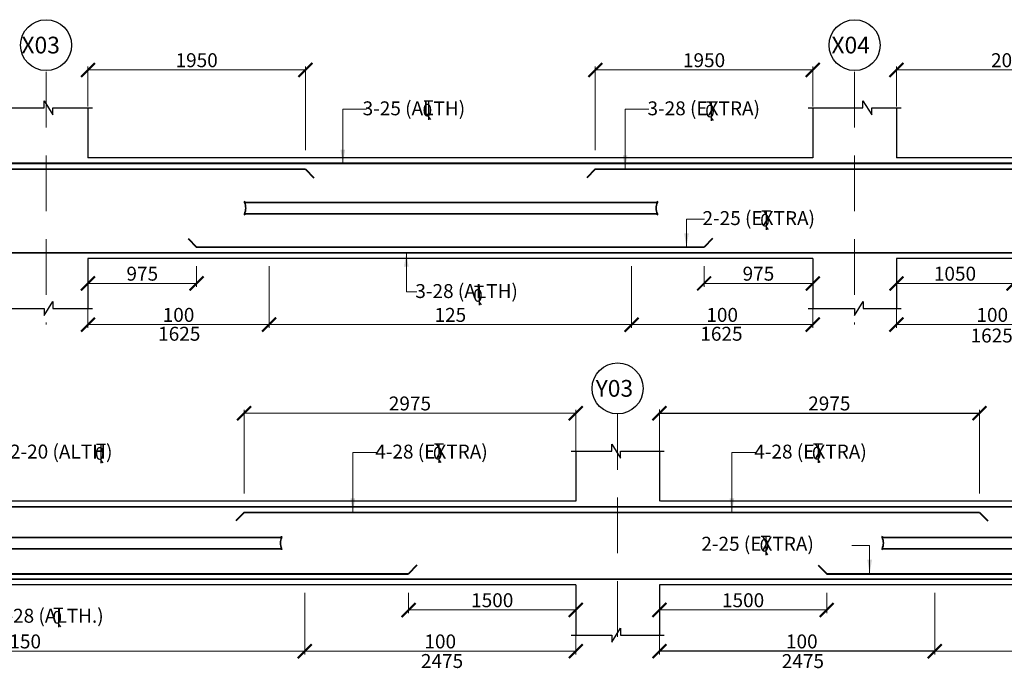
# Model space of a CAD drawing. Units: millimetres. Extents: x 2595901 to 8445660, y -1023516 to 332183.
# Drawn here: x 8297777 to 8315436, y -1002842 to -991208 of the extents above; entities that cross this region are included whole.
import ezdxf

# ---------------------------------------------------------------- set-up
doc = ezdxf.new("R2010")
doc.units = ezdxf.units.MM
doc.header["$PDMODE"] = 34
doc.header["$PDSIZE"] = -7
for name, pattern in [('DASHDOT', [25.4, 12.7, -6.35, 0, -6.35]), ('DASHED2', [0.375, 0.25, -0.125]), ('KAPL-DASHDOT', [12.7, 6.35, -3.175, 0, -3.175])]:
    doc.linetypes.add(name, pattern=pattern)
doc.layers.get('0').update_dxf_attribs({"lineweight": 18})
doc.layers.get('DEFPOINTS').update_dxf_attribs({"lineweight": 13})
doc.layers.add('AG STRUCTURAL SUB GRID', color=251, linetype='KAPL-DASHDOT')
for name, color, linetype, lineweight in [('REIN', 42, 'Continuous', 35), ('REINF1', 42, 'Continuous', 40), ('S_COL', 4, 'Continuous', 30), ('S_GRID', 253, 'DASHDOT', 18), ('S_RCC', 3, 'Continuous', 25), ('TEXT', 130, 'Continuous', 25), ('TEXTLIGHT', 1, 'Continuous', 25), ('TOR', 7, 'Continuous', 5)]:
    doc.layers.add(name, color=color, linetype=linetype, lineweight=lineweight)
doc.styles.add('2MM', font='romans.shx', dxfattribs={"height": 200})
doc.styles.add('ROMANS', font='ROMANS.SHX', dxfattribs={"width": 0.85, "height": 250})
doc.styles.add('S_Notes', font='romans.shx', dxfattribs={"height": 10})
doc.dimstyles.new('50', dxfattribs={"dimscale": 2, "dimtxt": 250, "dimasz": 125, "dimexe": 30, "dimexo": 70, "dimgap": 60, "dimtad": 1, "dimdec": 0, "dimlfac": 0.5, "dimzin": 0, "dimdsep": 46, "dimtxsty": 'ROMANS', "dimblk": 'ARCHTICK', "dimcen": 1, "dimclrd": 1, "dimclre": 1, "dimclrt": 256, "dimadec": 0, "dimazin": 0, "dimtfac": 1, "dimtdec": 0, "dimtmove": 0, "dimatfit": 3, "dimfxl": 30, "dimtolj": 1, "dimtzin": 0, "dimlwd": 5, "dimlwe": 5, "dimarcsym": 0})

# ---------------------------------------------------------------- blocks, each defined once
blk = doc.blocks.new('_ArchTick')
at = {"color": 0, "linetype": 'ByBlock', "const_width": 0.15}
blk.add_lwpolyline([(-0.5, -0.5), (0.5, 0.5)], dxfattribs=at)
blk = doc.blocks.new('*D135')
at = {"color": 1, "lineweight": 5, "transparency": 16777216}
for p, q in [((8309251, -1001486), (8309251, -1001856)), ((8312250, -1001486), (8312250, -1001856)), ((8312250, -1001796), (8309251, -1001796))]:
    blk.add_line(p, q, dxfattribs=at)
at = {"layer": 'DEFPOINTS', "color": 0, "linetype": 'ByBlock', "transparency": 16777216}
for p in [(8309251, -1001346), (8312250, -1001346), (8309251, -1001796)]:
    blk.add_point(p, dxfattribs=at)
at = {"color": 1, "linetype": 'ByBlock', "lineweight": 5, "transparency": 16777216, "xscale": 250, "yscale": 250, "zscale": 250, "rotation": 180}
blk.add_blockref('_ArchTick', (8309251, -1001796), dxfattribs=at)
at = {"color": 1, "linetype": 'ByBlock', "lineweight": 5, "transparency": 16777216, "xscale": 250, "yscale": 250, "zscale": 250}
blk.add_blockref('_ArchTick', (8312250, -1001796), dxfattribs=at)
at = {"linetype": 'ByBlock', "transparency": 16777216, "insert": (8310751, -1001621), "char_height": 250, "attachment_point": 5, "style": 'ROMANS'}
blk.add_mtext('\\A1;1500', dxfattribs=at)
blk = doc.blocks.new('*D294')
at = {"color": 1, "lineweight": 5, "transparency": 16777216}
for p, q in [((8299001, -995629), (8299001, -995999)), ((8300951, -995629), (8300951, -995999)), ((8300951, -995939), (8299001, -995939))]:
    blk.add_line(p, q, dxfattribs=at)
at = {"layer": 'DEFPOINTS', "color": 0, "linetype": 'ByBlock', "transparency": 16777216}
for p in [(8299001, -995489), (8300951, -995489), (8299001, -995939)]:
    blk.add_point(p, dxfattribs=at)
at = {"color": 1, "linetype": 'ByBlock', "lineweight": 5, "transparency": 16777216, "xscale": 250, "yscale": 250, "zscale": 250, "rotation": 180}
blk.add_blockref('_ArchTick', (8299001, -995939), dxfattribs=at)
at = {"color": 1, "linetype": 'ByBlock', "lineweight": 5, "transparency": 16777216, "xscale": 250, "yscale": 250, "zscale": 250}
blk.add_blockref('_ArchTick', (8300951, -995939), dxfattribs=at)
at = {"linetype": 'ByBlock', "transparency": 16777216, "insert": (8299976, -995764), "char_height": 250, "attachment_point": 5, "style": 'ROMANS'}
blk.add_mtext('\\A1;975', dxfattribs=at)
blk = doc.blocks.new('*D295')
at = {"color": 1, "lineweight": 5, "transparency": 16777216}
for p, q in [((8302251, -995629), (8302251, -996738)), ((8299001, -996238), (8299001, -996738)), ((8302251, -996678), (8299001, -996678))]:
    blk.add_line(p, q, dxfattribs=at)
at = {"layer": 'DEFPOINTS', "color": 0, "linetype": 'ByBlock', "transparency": 16777216}
for p in [(8302251, -995489), (8299001, -996098), (8299001, -996678)]:
    blk.add_point(p, dxfattribs=at)
at = {"color": 1, "linetype": 'ByBlock', "lineweight": 5, "transparency": 16777216, "xscale": 250, "yscale": 250, "zscale": 250, "rotation": 180}
blk.add_blockref('_ArchTick', (8299001, -996678), dxfattribs=at)
at = {"color": 1, "linetype": 'ByBlock', "lineweight": 5, "transparency": 16777216, "xscale": 250, "yscale": 250, "zscale": 250}
blk.add_blockref('_ArchTick', (8302251, -996678), dxfattribs=at)
at = {"linetype": 'ByBlock', "transparency": 16777216, "insert": (8300626, -996503), "char_height": 250, "attachment_point": 5, "style": 'ROMANS'}
blk.add_mtext('\\A1;100', dxfattribs=at)
blk = doc.blocks.new('*D298')
at = {"color": 1, "lineweight": 5, "transparency": 16777216}
for p, q in [((8313501, -995629), (8313501, -995999)), ((8315601, -995629), (8315601, -995999)), ((8315601, -995939), (8313501, -995939))]:
    blk.add_line(p, q, dxfattribs=at)
at = {"layer": 'DEFPOINTS', "color": 0, "linetype": 'ByBlock', "transparency": 16777216}
for p in [(8313501, -995489), (8315601, -995489, 0), (8313501, -995939)]:
    blk.add_point(p, dxfattribs=at)
at = {"color": 1, "linetype": 'ByBlock', "lineweight": 5, "transparency": 16777216, "xscale": 250, "yscale": 250, "zscale": 250, "rotation": 180}
blk.add_blockref('_ArchTick', (8313501, -995939), dxfattribs=at)
at = {"color": 1, "linetype": 'ByBlock', "lineweight": 5, "transparency": 16777216, "xscale": 250, "yscale": 250, "zscale": 250}
blk.add_blockref('_ArchTick', (8315601, -995939), dxfattribs=at)
at = {"linetype": 'ByBlock', "transparency": 16777216, "insert": (8314551, -995764), "char_height": 250, "attachment_point": 5, "style": 'ROMANS'}
blk.add_mtext('\\A1;1050', dxfattribs=at)
blk = doc.blocks.new('*D299')
at = {"color": 1, "lineweight": 5, "transparency": 16777216}
for p, q in [((8308751, -995629), (8308751, -996738)), ((8312001, -996238), (8312001, -996738)), ((8308751, -996678), (8312001, -996678))]:
    blk.add_line(p, q, dxfattribs=at)
at = {"layer": 'DEFPOINTS', "color": 0, "linetype": 'ByBlock', "transparency": 16777216}
for p in [(8308751, -995489), (8312001, -996098), (8312001, -996678)]:
    blk.add_point(p, dxfattribs=at)
at = {"color": 1, "linetype": 'ByBlock', "lineweight": 5, "transparency": 16777216, "xscale": 250, "yscale": 250, "zscale": 250, "rotation": 180}
blk.add_blockref('_ArchTick', (8308751, -996678), dxfattribs=at)
at = {"color": 1, "linetype": 'ByBlock', "lineweight": 5, "transparency": 16777216, "xscale": 250, "yscale": 250, "zscale": 250}
blk.add_blockref('_ArchTick', (8312001, -996678), dxfattribs=at)
at = {"linetype": 'ByBlock', "transparency": 16777216, "insert": (8310376, -996503), "char_height": 250, "attachment_point": 5, "style": 'ROMANS'}
blk.add_mtext('\\A1;100', dxfattribs=at)
blk = doc.blocks.new('*D300')
at = {"color": 1, "lineweight": 5, "transparency": 16777216}
for p, q in [((8316939, -995629), (8316939, -996738)), ((8313501, -996238), (8313501, -996738)), ((8316939, -996678), (8313501, -996678))]:
    blk.add_line(p, q, dxfattribs=at)
at = {"layer": 'DEFPOINTS', "color": 0, "linetype": 'ByBlock', "transparency": 16777216}
for p in [(8316939, -995489), (8313501, -996098), (8313501, -996678)]:
    blk.add_point(p, dxfattribs=at)
at = {"color": 1, "linetype": 'ByBlock', "lineweight": 5, "transparency": 16777216, "xscale": 250, "yscale": 250, "zscale": 250, "rotation": 180}
blk.add_blockref('_ArchTick', (8313501, -996678), dxfattribs=at)
at = {"color": 1, "linetype": 'ByBlock', "lineweight": 5, "transparency": 16777216, "xscale": 250, "yscale": 250, "zscale": 250}
blk.add_blockref('_ArchTick', (8316939, -996678), dxfattribs=at)
at = {"linetype": 'ByBlock', "transparency": 16777216, "insert": (8315220, -996503), "char_height": 250, "attachment_point": 5, "style": 'ROMANS'}
blk.add_mtext('\\A1;100', dxfattribs=at)
blk = doc.blocks.new('*D307')
at = {"color": 1, "lineweight": 5, "transparency": 16777216}
for p, q in [((8299001, -992763), (8299001, -992050)), ((8299001, -992110), (8302901, -992110)), ((8302901, -993549), (8302901, -992050))]:
    blk.add_line(p, q, dxfattribs=at)
at = {"layer": 'DEFPOINTS', "color": 0, "linetype": 'ByBlock', "transparency": 16777216}
for p in [(8302901, -992110), (8299001, -992903), (8302901, -993689)]:
    blk.add_point(p, dxfattribs=at)
at = {"color": 1, "linetype": 'ByBlock', "lineweight": 5, "transparency": 16777216, "xscale": 250, "yscale": 250, "zscale": 250, "rotation": 180}
blk.add_blockref('_ArchTick', (8299001, -992110), dxfattribs=at)
at = {"color": 1, "linetype": 'ByBlock', "lineweight": 5, "transparency": 16777216, "xscale": 250, "yscale": 250, "zscale": 250}
blk.add_blockref('_ArchTick', (8302901, -992110), dxfattribs=at)
at = {"linetype": 'ByBlock', "transparency": 16777216, "insert": (8300951, -991935), "char_height": 250, "attachment_point": 5, "style": 'ROMANS'}
blk.add_mtext('\\A1;1950', dxfattribs=at)
blk = doc.blocks.new('*D308')
at = {"color": 1, "lineweight": 5, "transparency": 16777216}
for p, q in [((8310051, -995629), (8310051, -995999)), ((8312001, -995629), (8312001, -995999)), ((8310051, -995939), (8312001, -995939))]:
    blk.add_line(p, q, dxfattribs=at)
at = {"layer": 'DEFPOINTS', "color": 0, "linetype": 'ByBlock', "transparency": 16777216}
for p in [(8310051, -995489), (8312001, -995489), (8312001, -995939)]:
    blk.add_point(p, dxfattribs=at)
at = {"color": 1, "linetype": 'ByBlock', "lineweight": 5, "transparency": 16777216, "xscale": 250, "yscale": 250, "zscale": 250, "rotation": 180}
blk.add_blockref('_ArchTick', (8310051, -995939), dxfattribs=at)
at = {"color": 1, "linetype": 'ByBlock', "lineweight": 5, "transparency": 16777216, "xscale": 250, "yscale": 250, "zscale": 250}
blk.add_blockref('_ArchTick', (8312001, -995939), dxfattribs=at)
at = {"linetype": 'ByBlock', "transparency": 16777216, "insert": (8311026, -995764), "char_height": 250, "attachment_point": 5, "style": 'ROMANS'}
blk.add_mtext('\\A1;975', dxfattribs=at)
blk = doc.blocks.new('*D309')
at = {"color": 1, "lineweight": 5, "transparency": 16777216}
for p, q in [((8308751, -995629), (8308751, -996738)), ((8302251, -996457), (8302251, -996738)), ((8302251, -996678), (8308751, -996678))]:
    blk.add_line(p, q, dxfattribs=at)
at = {"layer": 'DEFPOINTS', "color": 0, "linetype": 'ByBlock', "transparency": 16777216}
for p in [(8308751, -995489), (8302251, -996317, 0), (8308751, -996678)]:
    blk.add_point(p, dxfattribs=at)
at = {"color": 1, "linetype": 'ByBlock', "lineweight": 5, "transparency": 16777216, "xscale": 250, "yscale": 250, "zscale": 250, "rotation": 180}
blk.add_blockref('_ArchTick', (8302251, -996678), dxfattribs=at)
at = {"color": 1, "linetype": 'ByBlock', "lineweight": 5, "transparency": 16777216, "xscale": 250, "yscale": 250, "zscale": 250}
blk.add_blockref('_ArchTick', (8308751, -996678), dxfattribs=at)
at = {"linetype": 'ByBlock', "transparency": 16777216, "insert": (8305501, -996503), "char_height": 250, "attachment_point": 5, "style": 'ROMANS'}
blk.add_mtext('\\A1;125', dxfattribs=at)
blk = doc.blocks.new('*D310')
at = {"color": 1, "lineweight": 5, "transparency": 16777216}
for p, q in [((8313501, -992763), (8313501, -992050)), ((8313501, -992110), (8317651, -992110)), ((8317651, -993549), (8317651, -992050))]:
    blk.add_line(p, q, dxfattribs=at)
at = {"layer": 'DEFPOINTS', "color": 0, "linetype": 'ByBlock', "transparency": 16777216}
for p in [(8317651, -992110), (8313501, -992903), (8317651, -993689)]:
    blk.add_point(p, dxfattribs=at)
at = {"color": 1, "linetype": 'ByBlock', "lineweight": 5, "transparency": 16777216, "xscale": 250, "yscale": 250, "zscale": 250, "rotation": 180}
blk.add_blockref('_ArchTick', (8313501, -992110), dxfattribs=at)
at = {"color": 1, "linetype": 'ByBlock', "lineweight": 5, "transparency": 16777216, "xscale": 250, "yscale": 250, "zscale": 250}
blk.add_blockref('_ArchTick', (8317651, -992110), dxfattribs=at)
at = {"linetype": 'ByBlock', "transparency": 16777216, "insert": (8315576, -991935), "char_height": 250, "attachment_point": 5, "style": 'ROMANS'}
blk.add_mtext('\\A1;2075', dxfattribs=at)
blk = doc.blocks.new('*D311')
at = {"color": 1, "lineweight": 5, "transparency": 16777216}
for p, q in [((8308101, -993549), (8308101, -992050)), ((8312001, -992110), (8308101, -992110)), ((8312001, -992763), (8312001, -992050))]:
    blk.add_line(p, q, dxfattribs=at)
at = {"layer": 'DEFPOINTS', "color": 0, "linetype": 'ByBlock', "transparency": 16777216}
for p in [(8308101, -992110), (8312001, -992903), (8308101, -993689)]:
    blk.add_point(p, dxfattribs=at)
at = {"color": 1, "linetype": 'ByBlock', "lineweight": 5, "transparency": 16777216, "xscale": 250, "yscale": 250, "zscale": 250, "rotation": 180}
blk.add_blockref('_ArchTick', (8308101, -992110), dxfattribs=at)
at = {"color": 1, "linetype": 'ByBlock', "lineweight": 5, "transparency": 16777216, "xscale": 250, "yscale": 250, "zscale": 250}
blk.add_blockref('_ArchTick', (8312001, -992110), dxfattribs=at)
at = {"linetype": 'ByBlock', "transparency": 16777216, "insert": (8310051, -991935), "char_height": 250, "attachment_point": 5, "style": 'ROMANS'}
blk.add_mtext('\\A1;1950', dxfattribs=at)
blk = doc.blocks.new('T')
at = {"layer": 'TEXTLIGHT', "color": 7}
for p, q in [((-5.9, 25.2), (5.9, 25.2)), ((0, 25.2), (0, 0)), ((0, 3.7), (2.6, 0.4))]:
    blk.add_line(p, q, dxfattribs=at)
at = {"layer": 'TEXTLIGHT', "color": 7, "style": 'ROMANS'}
blk.add_text('0', height=16.7, dxfattribs=at).set_placement((-7.9, 4.5))
blk = doc.blocks.new('*D318')
at = {"color": 1, "lineweight": 5, "transparency": 16777216}
for p, q in [((8302889, -1001486), (8302889, -1002595)), ((8307751, -1002095), (8307751, -1002595)), ((8302889, -1002535), (8307751, -1002535))]:
    blk.add_line(p, q, dxfattribs=at)
at = {"layer": 'DEFPOINTS', "color": 0, "linetype": 'ByBlock', "transparency": 16777216}
for p in [(8302889, -1001346), (8307751, -1001955), (8307751, -1002535)]:
    blk.add_point(p, dxfattribs=at)
at = {"color": 1, "linetype": 'ByBlock', "lineweight": 5, "transparency": 16777216, "xscale": 250, "yscale": 250, "zscale": 250, "rotation": 180}
blk.add_blockref('_ArchTick', (8302889, -1002535), dxfattribs=at)
at = {"color": 1, "linetype": 'ByBlock', "lineweight": 5, "transparency": 16777216, "xscale": 250, "yscale": 250, "zscale": 250}
blk.add_blockref('_ArchTick', (8307751, -1002535), dxfattribs=at)
at = {"linetype": 'ByBlock', "transparency": 16777216, "insert": (8305320, -1002360), "char_height": 250, "attachment_point": 5, "style": 'ROMANS'}
blk.add_mtext('\\A1;100', dxfattribs=at)
blk = doc.blocks.new('*D319')
at = {"color": 1, "lineweight": 5, "transparency": 16777216}
for p, q in [((8304752, -1001486), (8304752, -1001856)), ((8307751, -1001486), (8307751, -1001856)), ((8304752, -1001796), (8307751, -1001796))]:
    blk.add_line(p, q, dxfattribs=at)
at = {"layer": 'DEFPOINTS', "color": 0, "linetype": 'ByBlock', "transparency": 16777216}
for p in [(8304752, -1001346), (8307751, -1001346), (8307751, -1001796)]:
    blk.add_point(p, dxfattribs=at)
at = {"color": 1, "linetype": 'ByBlock', "lineweight": 5, "transparency": 16777216, "xscale": 250, "yscale": 250, "zscale": 250, "rotation": 180}
blk.add_blockref('_ArchTick', (8304752, -1001796), dxfattribs=at)
at = {"color": 1, "linetype": 'ByBlock', "lineweight": 5, "transparency": 16777216, "xscale": 250, "yscale": 250, "zscale": 250}
blk.add_blockref('_ArchTick', (8307751, -1001796), dxfattribs=at)
at = {"linetype": 'ByBlock', "transparency": 16777216, "insert": (8306252, -1001621), "char_height": 250, "attachment_point": 5, "style": 'ROMANS'}
blk.add_mtext('\\A1;1500', dxfattribs=at)
blk = doc.blocks.new('*D328')
at = {"color": 1, "lineweight": 5, "transparency": 16777216}
for p, q in [((8302889, -1001486), (8302889, -1002595)), ((8292864, -1002314), (8292864, -1002595)), ((8292864, -1002535), (8302889, -1002535))]:
    blk.add_line(p, q, dxfattribs=at)
at = {"layer": 'DEFPOINTS', "color": 0, "linetype": 'ByBlock', "transparency": 16777216}
for p in [(8302889, -1001346, 0), (8292864, -1002174, 0), (8302889, -1002535)]:
    blk.add_point(p, dxfattribs=at)
at = {"color": 1, "linetype": 'ByBlock', "lineweight": 5, "transparency": 16777216, "xscale": 250, "yscale": 250, "zscale": 250, "rotation": 180}
blk.add_blockref('_ArchTick', (8292864, -1002535), dxfattribs=at)
at = {"color": 1, "linetype": 'ByBlock', "lineweight": 5, "transparency": 16777216, "xscale": 250, "yscale": 250, "zscale": 250}
blk.add_blockref('_ArchTick', (8302889, -1002535), dxfattribs=at)
at = {"linetype": 'ByBlock', "transparency": 16777216, "insert": (8297876, -1002360), "char_height": 250, "attachment_point": 5, "style": 'ROMANS'}
blk.add_mtext('\\A1;150', dxfattribs=at)
blk = doc.blocks.new('*D329')
at = {"color": 1, "lineweight": 5, "transparency": 16777216}
for p, q in [((8301801, -999706), (8301801, -998207)), ((8307751, -998972), (8307751, -998207)), ((8307751, -998267), (8301801, -998267))]:
    blk.add_line(p, q, dxfattribs=at)
at = {"layer": 'DEFPOINTS', "color": 0, "linetype": 'ByBlock', "transparency": 16777216}
for p in [(8301801, -998267), (8307751, -999112), (8301801, -999846)]:
    blk.add_point(p, dxfattribs=at)
at = {"color": 1, "linetype": 'ByBlock', "lineweight": 5, "transparency": 16777216, "xscale": 250, "yscale": 250, "zscale": 250, "rotation": 180}
blk.add_blockref('_ArchTick', (8301801, -998267), dxfattribs=at)
at = {"color": 1, "linetype": 'ByBlock', "lineweight": 5, "transparency": 16777216, "xscale": 250, "yscale": 250, "zscale": 250}
blk.add_blockref('_ArchTick', (8307751, -998267), dxfattribs=at)
at = {"linetype": 'ByBlock', "transparency": 16777216, "insert": (8304776, -998092), "char_height": 250, "attachment_point": 5, "style": 'ROMANS'}
blk.add_mtext('\\A1;2975', dxfattribs=at)
blk = doc.blocks.new('*D330')
at = {"color": 1, "lineweight": 5, "transparency": 16777216}
for p, q in [((8314189, -1001486), (8314189, -1002595)), ((8324064, -1001486), (8324064, -1002595)), ((8314189, -1002535), (8324064, -1002535))]:
    blk.add_line(p, q, dxfattribs=at)
at = {"layer": 'DEFPOINTS', "color": 0, "linetype": 'ByBlock', "transparency": 16777216}
for p in [(8314189, -1001346, 0), (8324064, -1001346, 0), (8324064, -1002535)]:
    blk.add_point(p, dxfattribs=at)
at = {"color": 1, "linetype": 'ByBlock', "lineweight": 5, "transparency": 16777216, "xscale": 250, "yscale": 250, "zscale": 250, "rotation": 180}
blk.add_blockref('_ArchTick', (8314189, -1002535), dxfattribs=at)
at = {"color": 1, "linetype": 'ByBlock', "lineweight": 5, "transparency": 16777216, "xscale": 250, "yscale": 250, "zscale": 250}
blk.add_blockref('_ArchTick', (8324064, -1002535), dxfattribs=at)
at = {"linetype": 'ByBlock', "transparency": 16777216, "insert": (8319126, -1002360), "char_height": 250, "attachment_point": 5, "style": 'ROMANS'}
blk.add_mtext('\\A1;150', dxfattribs=at)

msp = doc.modelspace()

# ---------------------------------------------------------------- linework, layer by layer
at = {"color": 1, "lineweight": 5}
for p, q in [((8309251.1, -998945.8, 0), (8309251.1, -998198.9, 0)), ((8314992.2, -999705.8, 0), (8314992.2, -998206.7, 0)), ((8309251.1, -1002245.8, 0), (8309251.1, -1002594.9, 0))]:
    msp.add_line(p, q, dxfattribs=at)
at = {"layer": 'AG STRUCTURAL SUB GRID', "color": 4, "linetype": 'ByBlock', "ltscale": 2}
for centre in [(8298251.1, -991665.3, 0), (8312751, -991665.3, 0), (8308501.1, -997822.4, 0)]:
    msp.add_circle(centre, 457.1, dxfattribs=at)
at = {"layer": 'REIN'}
for p, q in [((8302901.1, -993888.7, 0), (8293201.1, -993888.7, 0)), ((8317651.1, -993888.7, 0), (8308101, -993888.7, 0)), ((8301807.6, -994486.7, 0), (8309215.5, -994486.7, 0)), ((8301807.6, -994690.7, 0), (8309216, -994690.7, 0)), ((8343731.1, -995388.7, 0), (8266231.1, -995388.7, 0)), ((8310051, -995288.7, 0), (8300951.1, -995288.7, 0)), ((8346071.1, -999945.8, 0), (8266131.1, -999945.8, 0)), ((8314992.2, -1000045.8, 0), (8301801.1, -1000045.8, 0)), ((8292429.3, -1000493.8, 0), (8302476.1, -1000493.8, 0)), ((8313243.4, -1000493.8, 0), (8324490.3, -1000493.8, 0)), ((8292429.3, -1000697.8, 0), (8302476.7, -1000697.8, 0)), ((8313243.4, -1000697.8, 0), (8324490.8, -1000697.8, 0)), ((8345971.1, -1001245.8, 0), (8266231.1, -1001245.8, 0))]:
    msp.add_line(p, q, dxfattribs=at)
for centre, radius, start, end in [((8301599.8, -994588.2, 0), 231.7, 333.73976, 25.9678), ((8301848.4, -994486.7, 0), 40.2, 148.45155, 180), ((8309423.8, -994588.2, 0), 231.7, 154.0322, 206.26024), ((8309175.2, -994486.7, 0), 40.2, 0, 31.54845), ((8301847.9, -994690.7, 0), 40.2, 180, 211.54845), ((8309175.8, -994690.7, 0), 40.2, 328.45155, 0), ((8302684.5, -1000595.3, 0), 231.7, 154.0322, 206.26024), ((8302435.9, -1000493.8, 0), 40.2, 0, 31.54845), ((8313035.6, -1000595.3, 0), 231.7, 333.73976, 25.9678), ((8313284.2, -1000493.8, 0), 40.2, 148.45155, 180), ((8302436.4, -1000697.8, 0), 40.2, 328.45155, 0), ((8313283.7, -1000697.8, 0), 40.2, 180, 211.54845)]:
    msp.add_arc(centre, radius, start, end, dxfattribs=at)
at = {"layer": 'REINF1'}
for p, q in [((8343831.1, -993788.7, 0), (8266131.1, -993788.7, 0)), ((8302901.1, -993888.7, 0), (8303050.7, -994042.9, 0)), ((8308101, -993888.7, 0), (8307951.4, -994042.9, 0)), ((8300801.5, -995134.6, 0), (8300951.1, -995288.7, 0)), ((8310200.7, -995134.6, 0), (8310051, -995288.7, 0)), ((8301801.1, -1000045.8, 0), (8301651.5, -1000199.9, 0)), ((8314992.2, -1000045.8, 0), (8315141.9, -1000199.9, 0)), ((8304901.7, -1000991.7, 0), (8304752.1, -1001145.8, 0)), ((8312100.5, -1000991.7, 0), (8312250.1, -1001145.8, 0)), ((8291000.1, -1001145.8, 0), (8304752.1, -1001145.8, 0)), ((8312250.1, -1001145.8, 0), (8326002.1, -1001145.8, 0))]:
    msp.add_line(p, q, dxfattribs=at)
at = {"layer": 'S_COL'}
for p, q in [((8299001.1, -992788.7, 0), (8299001.1, -993688.7, 0)), ((8312001, -992788.7, 0), (8312001, -993688.7, 0)), ((8312001, -992788.7, 0), (8312001, -993688.7, 0)), ((8313501.1, -992788.7, 0), (8313501.1, -993688.7, 0)), ((8299001.1, -995488.7, 0), (8299001.1, -996388.7, 0)), ((8312001, -995488.7, 0), (8312001, -996388.7, 0)), ((8312001, -995488.7, 0), (8312001, -996388.7, 0)), ((8313501.1, -995488.7, 0), (8313501.1, -996388.7, 0)), ((8307751.1, -998945.8, 0), (8307751.1, -999845.8, 0)), ((8309251.1, -998945.8, 0), (8309251.1, -999845.8, 0)), ((8307751.1, -1001345.8, 0), (8307751.1, -1002245.8, 0)), ((8309251.1, -1001345.8, 0), (8309251.1, -1002245.8, 0))]:
    msp.add_line(p, q, dxfattribs=at)
at = {"layer": 'S_GRID', "linetype": 'DASHED2', "ltscale": 4000}
for p, q in [((8298251.1, -992142.4, 0), (8298251.1, -996677.8, 0)), ((8312751, -992142.4, 0), (8312751, -996677.8, 0)), ((8308501.1, -998279.4, 0), (8308501.1, -1002621.5, 0))]:
    msp.add_line(p, q, dxfattribs=at)
at = {"layer": 'S_RCC', "color": 3, "linetype": 'ByBlock'}
for p, q in [((8312001, -993688.7, 0), (8299001.1, -993688.7, 0)), ((8327251.1, -993688.7, 0), (8313501.1, -993688.7, 0)), ((8312001, -995488.7, 0), (8299001.1, -995488.7, 0)), ((8327251.1, -995488.7, 0), (8313501.1, -995488.7, 0)), ((8307751.1, -999845.8, 0), (8288001.1, -999845.8, 0)), ((8329001.1, -999845.8, 0), (8309269.3, -999845.8, 0)), ((8307751.1, -1001345.8, 0), (8288001.1, -1001345.8, 0)), ((8329001.1, -1001345.8, 0), (8309251.1, -1001345.8, 0))]:
    msp.add_line(p, q, dxfattribs=at)
at = {"layer": 'TEXTLIGHT'}
for p, q in [((8298213.4, -992788.7, 0), (8298213.4, -992663.5, 0)), ((8298213.4, -992663.5, 0), (8298369.9, -992914.3, 0)), ((8312900.7, -992788.7, 0), (8312900.7, -992663.5, 0)), ((8312900.7, -992663.5, 0), (8313057.2, -992914.3, 0)), ((8297417.9, -992788.7, 0), (8298213.4, -992788.7, 0)), ((8298369.9, -992914.3, 0), (8298369.9, -992788.7, 0)), ((8298369.9, -992788.7, 0), (8299084.2, -992788.7, 0)), ((8311917.9, -992788.7, 0), (8312900.7, -992788.7, 0)), ((8313057.2, -992914.3, 0), (8313057.2, -992788.7, 0)), ((8313057.2, -992788.7, 0), (8313583.3, -992788.7, 0)), ((8298213.4, -996514, 0), (8298369.9, -996263.2, 0)), ((8298369.9, -996263.2, 0), (8298369.9, -996388.7, 0)), ((8312747.6, -996514, 0), (8312904.2, -996263.2, 0)), ((8312904.2, -996263.2, 0), (8312904.2, -996388.7, 0)), ((8297417.9, -996388.7, 0), (8298213.4, -996388.7, 0)), ((8298213.4, -996388.7, 0), (8298213.4, -996514, 0)), ((8298369.9, -996388.7, 0), (8299084.2, -996388.7, 0)), ((8311917.9, -996388.7, 0), (8312747.6, -996388.7, 0)), ((8312747.6, -996388.7, 0), (8312747.6, -996514, 0)), ((8312904.2, -996388.7, 0), (8313583.3, -996388.7, 0)), ((8309251.1, -998266.7, 0), (8314992.2, -998266.7, 0)), ((8308396.5, -998945.8, 0), (8308396.5, -998820.5, 0)), ((8308396.5, -998820.5, 0), (8308553.1, -999071.4, 0)), ((8307667.9, -998945.8, 0), (8308396.5, -998945.8, 0)), ((8308553.1, -999071.4, 0), (8308553.1, -998945.8, 0)), ((8308553.1, -998945.8, 0), (8309334.3, -998945.8, 0)), ((8307667.9, -1002245.8, 0), (8308396.5, -1002245.8, 0)), ((8308396.5, -1002371.1, 0), (8308553.1, -1002120.3, 0)), ((8308396.5, -1002245.8, 0), (8308396.5, -1002371.1, 0)), ((8308553.1, -1002120.3, 0), (8308553.1, -1002245.8, 0)), ((8308553.1, -1002245.8, 0), (8309334.3, -1002245.8, 0)), ((8314188.6, -1002534.9, 0), (8309251.1, -1002534.9, 0))]:
    msp.add_line(p, q, dxfattribs=at)

# ---------------------------------------------------------------- block references
at = {"color": 1, "lineweight": 5, "xscale": 250, "yscale": 250, "zscale": 250, "rotation": 180}
for p in [(8309251.1, -998266.7, 0), (8309251.1, -1002534.9, 0)]:
    msp.add_blockref('_ArchTick', p, dxfattribs=at)
at = {"color": 1, "linetype": 'ByBlock', "lineweight": 5, "xscale": 250, "yscale": 250, "zscale": 250}
for p in [(8314992.2, -998266.7, 0), (8309251.1, -1002534.9, 0)]:
    msp.add_blockref('_ArchTick', p, dxfattribs=at)
at = {"layer": 'TOR', "color": 7, "xscale": 13.51300078071654, "yscale": 13.51300078071654, "zscale": 13.51300078071654}
for p in [(8305109.8, -993004.9, 0), (8310179.8, -993021.1, 0), (8311166, -994978.2, 0), (8306016.3, -996327.6, 0), (8299234.8, -999162, 0), (8305296.9, -999157.6, 0), (8312094.6, -999157.6, 0), (8311156.7, -1000810.4, 0), (8298471.6, -1002101.6, 0)]:
    msp.add_blockref('T', p, dxfattribs=at)

# ---------------------------------------------------------------- texts
at = {"linetype": 'ByBlock', "char_height": 250, "attachment_point": 5, "style": 'ROMANS'}
for s, insert in [('\\A1;1625', (8300639.2, -996841.7, 0)), ('\\A1;1625', (8310362.9, -996841.7, 0)), ('\\A1;1625', (8315209.2, -996873.2, 0)), ('\\A1;2975', (8312297.5, -998091.7, 0)), ('\\A1;100', (8311803.8, -1002359.9, 0)), ('\\A1;2475', (8305351.7, -1002711.2, 0)), ('\\A1;2475', (8311823.3, -1002712.8, 0))]:
    msp.add_mtext(s, dxfattribs=dict(at, insert=insert))
at = {"layer": 'TEXT'}
for s, height, style, p in [('X03', 300, 'S_Notes', (8297809.3, -991813.7, 0)), ('X04', 300, 'S_Notes', (8312336, -991813.7, 0)), ('3-25 (ALTH) ', 250, '2MM', (8303927.8, -992923.1, 0)), ('3-28 (EXTRA)', 250, '2MM', (8309036.8, -992923.1, 0)), ('2-25 (EXTRA)', 250, '2MM', (8310023, -994892.3, 0)), ('3-28 (ALTH)', 250, '2MM', (8304873.3, -996200.5, 0)), ('Y03', 300, 'S_Notes', (8308106.9, -997970.8, 0)), ('2-25+2-20 (ALTH) ', 250, '2MM', (8296727, -999080.2, 0)), ('4-28 (EXTRA)', 250, '2MM', (8304153.9, -999080.2, 0)), ('4-28 (EXTRA)', 250, '2MM', (8310951.6, -999080.2, 0)), ('2-25 (EXTRA)', 250, '2MM', (8310002.5, -1000733, 0)), ('4-28 (ALTH.)', 250, '2MM', (8297350.6, -1002024.2, 0))]:
    msp.add_text(s, height=height, dxfattribs=dict(at, style=style)).set_placement(p)

# ---------------------------------------------------------------- dimensions: what is measured, and where the dimension line sits
at = {"linetype": 'ByBlock'}
for base, p1, p2, picture, middle in [((8302901.1, -992109.6, 0), (8299001.1, -992902.6, 0), (8302901.1, -993688.7, 0), '*D307', (8300951.1, -991934.6, 0)), ((8317651.1, -992109.6, 0), (8313501.1, -992902.6, 0), (8317651.1, -993688.7, 0), '*D310', (8315576.1, -991934.6, 0)), ((8299001.1, -995938.7, 0), (8300951.1, -995488.7, 0), (8299001.1, -995488.7, 0), '*D294', (8299976.1, -995763.7, 0)), ((8313501.1, -995938.7, 0), (8315601.1, -995488.7, 0), (8313501.1, -995488.7, 0), '*D298', (8314551.1, -995763.7, 0)), ((8309251.1025191, -1001795.8168628, -0.000001), (8312250.1025191, -1001345.8168628, -0.000001), (8309251.1025191, -1001345.8168628, -0.000001), '*D135', (8310750.6025191, -1001620.8168628, -0.000001))]:
    dim = msp.add_linear_dim(base=base, p1=p1, p2=p2, dimstyle='50', override={"dimgap": 25}, dxfattribs=at)
    dim.commit()
    dim.dimension.update_dxf_attribs({"geometry": picture, "text_midpoint": middle})
for base, p1, p2, picture, middle in [((8308101, -992109.6, 0), (8312001, -992902.6, 0), (8308101, -993688.7, 0), '*D311', (8310051, -991934.6, 0)), ((8312001, -995938.7, 0), (8310051, -995488.7, 0), (8312001, -995488.7, 0), '*D308', (8311026, -995763.7, 0)), ((8301801.1, -998266.7, 0), (8307751.1, -999111.9, 0), (8301801.1, -999845.8, 0), '*D329', (8304776.1, -998091.7, 0)), ((8307751.1025191, -1001795.8168628, -0.000001), (8304752.1025191, -1001345.8168628, -0.000001), (8307751.1025191, -1001345.8168628, -0.000001), '*D319', (8306251.6025191, -1001620.8168628, -0.000001))]:
    dim = msp.add_linear_dim(base=base, p1=p1, p2=p2, angle=180, dimstyle='50', override={"dimgap": 25}, dxfattribs=at)
    dim.commit()
    dim.dimension.update_dxf_attribs({"geometry": picture, "text_midpoint": middle})
for base, p1, p2, text, picture, middle in [((8299001.1, -996677.8, 0), (8302251.1, -995488.7, 0), (8299001.1, -996097.6, 0), '100', '*D295', (8300626.1, -996502.8, 0)), ((8308751.1, -996677.8, 0), (8302251.1, -996316.7, 0), (8308751.1, -995488.7, 0), '125', '*D309', (8305501.1, -996502.8, 0)), ((8313501.1, -996677.8, 0), (8316938.6, -995488.7, 0), (8313501.1, -996097.6, 0), '100', '*D300', (8315219.9, -996502.8, 0)), ((8302888.6, -1002534.9, 0), (8292863.6, -1002173.8, 0), (8302888.6, -1001345.8, 0), '150', '*D328', (8297876.1, -1002359.9, 0)), ((8324063.6, -1002534.9, 0), (8314188.6, -1001345.8, 0), (8324063.6, -1001345.8, 0), '150', '*D330', (8319126.1, -1002359.9, 0))]:
    dim = msp.add_linear_dim(base=base, p1=p1, p2=p2, text=text, dimstyle='50', override={"dimgap": 25}, dxfattribs=at)
    dim.commit()
    dim.dimension.update_dxf_attribs({"geometry": picture, "text_midpoint": middle})
for base, p1, p2, picture, middle in [((8312001, -996677.8, 0), (8308751.1, -995488.7, 0), (8312001, -996097.6, 0), '*D299', (8310376, -996502.8, 0)), ((8307751.1, -1002534.9, 0), (8302888.6, -1001345.8, 0), (8307751.1, -1001954.7, 0), '*D318', (8305319.9, -1002359.9, 0))]:
    dim = msp.add_linear_dim(base=base, p1=p1, p2=p2, angle=180, text='100', dimstyle='50', override={"dimgap": 25}, dxfattribs=at)
    dim.commit()
    dim.dimension.update_dxf_attribs({"geometry": picture, "text_midpoint": middle})

# ---------------------------------------------------------------- leaders
for points in [[(8303572.3, -993788.7, 0), (8303572.3, -992814.4, 0), (8303998.5, -992814.4, 0)], [(8308635.5, -993888.7, 0), (8308635.5, -992814.4, 0), (8309061.7, -992814.4, 0)], [(8309735.7, -995288.7, 0), (8309735.7, -994783.5, 0), (8310056.7, -994783.5, 0)], [(8304712, -995388.7, 0), (8304712, -996091.8, 0), (8304898.2, -996091.8, 0)], [(8303752.6, -1000045.8, 0), (8303752.6, -998971.5, 0), (8304178.8, -998971.5, 0)], [(8310550.3, -1000045.8, 0), (8310550.3, -998971.5, 0), (8310976.5, -998971.5, 0)], [(8313020.9, -1001145.8, 0), (8313020.9, -1000640.6, 0), (8312699.9, -1000640.6, 0)]]:
    msp.add_leader(points, dimstyle='50', override={"dimgap": 25, "dimtad": 0}, dxfattribs=at)

doc.saveas('drawing.dxf')
